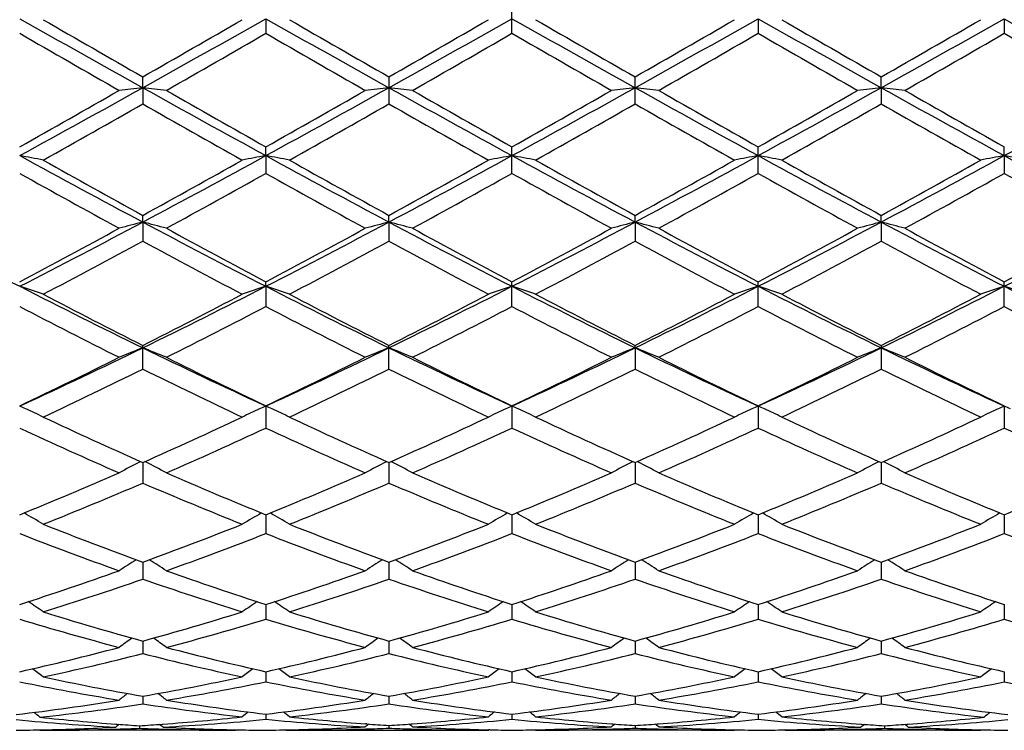
# Model space of a CAD drawing. Units: inches. Extents: x 0 to 11, y 0 to 8.5.
# Drawn here: x 2 to 2.2, y 5.7 to 5.8 of the extents above; entities that cross this region are included whole.
import ezdxf

# ---------------------------------------------------------------- set-up
doc = ezdxf.new("R2010")
doc.units = ezdxf.units.IN
doc.header["$LTSCALE"] = 0.605
doc.header["$MEASUREMENT"] = 0
doc.layers.get('0').update_dxf_attribs({"linetype": 'CONTINUOUS'})

msp = doc.modelspace()

# ---------------------------------------------------------------- linework, layer by layer
at = {"color": 7, "linetype": 'CONTINUOUS'}
for p, q in [((2.1258037955, 5.8219121324), (2.1258037955, 5.8276572727)), ((2.0739066382, 5.8249788401), (2.0739065372, 5.8219118338)), ((2.1777009527, 5.8249788401), (2.1777010538, 5.8219118338)), ((2.2295984282, 5.8249788457), (2.2295984855, 5.8219117368)), ((2.0479575815, 5.8104512027), (2.047957646, 5.812727481)), ((2.0998552861, 5.8127280818), (2.0998552861, 5.8070338003)), ((2.1517523049, 5.8070338003), (2.1517523049, 5.8127280818)), ((2.2036500095, 5.8104512027), (2.2036499449, 5.812727481)), ((2.0479575815, 5.8104512027), (2.047957646, 5.807034398)), ((2.2036500095, 5.8104512027), (2.2036499449, 5.807034398)), ((2.0739066382, 5.7961227063), (2.0739065372, 5.7979759409)), ((2.1258037955, 5.7923872911), (2.1258037955, 5.7979756489)), ((2.1777010538, 5.7923870017), (2.1777010538, 5.7979759409)), ((2.2295984282, 5.7961227335), (2.2295984855, 5.7979760357)), ((2.0739066382, 5.7961227063), (2.0739065372, 5.7923870017)), ((2.2295984282, 5.7961227335), (2.2295984855, 5.7923869077)), ((2.0479575815, 5.7821228916), (2.047957646, 5.7835363383)), ((2.0998552413, 5.782123164), (2.0998552861, 5.7835369139)), ((2.1517523497, 5.782123164), (2.1517523049, 5.7835369139)), ((2.2036500095, 5.7821228916), (2.2036499449, 5.7835363383)), ((2.0479575815, 5.7821228916), (2.047957646, 5.7781020561)), ((2.0998552413, 5.782123164), (2.0998552861, 5.7781014878)), ((2.1517523497, 5.782123164), (2.1517523049, 5.7781014878)), ((2.2036500095, 5.7821228916), (2.2036499449, 5.7781020561)), ((2.0739066382, 5.7685783384), (2.0739065372, 5.7695392063)), ((2.1258037955, 5.764308999), (2.1258037955, 5.7695389319)), ((2.1777010538, 5.7643087292), (2.1777010538, 5.7695392063)), ((2.2295984855, 5.7643086416), (2.2295984855, 5.7695392953)), ((2.0739066382, 5.7685783384), (2.0739065372, 5.7643087292)), ((2.047957646, 5.7511317116), (2.047957646, 5.75611111)), ((2.0998552861, 5.751131193), (2.0998552861, 5.7561116397)), ((2.1517523497, 5.7556119115), (2.1517523049, 5.7561116397)), ((2.1517523497, 5.7556119115), (2.1517523049, 5.751131193)), ((2.2036499449, 5.75611111), (2.2036499449, 5.7511317116)), ((2.0739066382, 5.743339608), (2.0739065372, 5.7386901528)), ((2.1258037955, 5.7433393548), (2.1258037955, 5.7386903933)), ((2.1777009527, 5.743339608), (2.1777010538, 5.7386901528)), ((2.2295984282, 5.7433396746), (2.2295984855, 5.7386900748)), ((2.0474001738, 5.7315862314), (2.0475073033, 5.7316415789)), ((2.0485149451, 5.7315862317), (2.0484078397, 5.7316414564)), ((2.0992977833, 5.731586745), (2.0994048713, 5.731642072)), ((2.100412687, 5.7315867355), (2.10030557, 5.7316419658)), ((2.151194904, 5.7315867355), (2.1513019359, 5.7316420365)), ((2.1523098078, 5.731586745), (2.1522026346, 5.7316420012)), ((2.1523098077, 5.731586745), (2.1522027197, 5.731642072)), ((2.2030926459, 5.7315862317), (2.2031996663, 5.7316415271)), ((2.2042074172, 5.7315862315), (2.2041002026, 5.7316415081)), ((2.0479575874, 5.7314414043), (2.047957646, 5.7270965238)), ((2.0998552454, 5.7314418609), (2.0998552861, 5.7270960737)), ((2.1517523456, 5.7314418607), (2.1517523049, 5.7270960737)), ((2.2036500036, 5.7314414043), (2.2036499449, 5.7270965238)), ((2.0739066194, 5.7204228078), (2.0739065372, 5.7164556567)), ((2.1258037955, 5.720422564), (2.1258037955, 5.7164558591)), ((2.1777009715, 5.7204228079), (2.1777010538, 5.7164556567)), ((2.2295984389, 5.7204228616), (2.2295984855, 5.716455591)), ((2.0479575993, 5.7104172828), (2.047957646, 5.7068637442)), ((2.0998552538, 5.7104176603), (2.0998552861, 5.7068633789)), ((2.1517523372, 5.7104176601), (2.1517523049, 5.7068633789)), ((2.2036499917, 5.7104172828), (2.2036499449, 5.7068637442)), ((2.073906601, 5.7015153259), (2.0739065372, 5.6984075187)), ((2.1258037955, 5.7015151391), (2.1258037955, 5.6984076757)), ((2.17770099, 5.7015153259), (2.1777010538, 5.6984075187)), ((2.2295984493, 5.701515371), (2.2295984855, 5.6984074677)), ((2.047957611, 5.6937974015), (2.047957646, 5.6911634236)), ((2.099855262, 5.6937976856), (2.0998552861, 5.6911631562)), ((2.151752329, 5.6937976855), (2.1517523049, 5.6911631562)), ((2.2036499799, 5.6937974015), (2.2036499449, 5.6911634236)), ((2.0739065823, 5.6873333024), (2.0739065372, 5.685196962)), ((2.1258037955, 5.687333176), (2.1258037955, 5.6851970681)), ((2.1777010087, 5.6873333024), (2.1777010538, 5.685196962)), ((2.2295984599, 5.6873333357), (2.2295984855, 5.6851969276)), ((2.0479576235, 5.6821814475), (2.047957646, 5.6805620701)), ((2.0998552706, 5.6821816273), (2.0998552861, 5.6805619102)), ((2.1517523204, 5.6821816272), (2.1517523049, 5.6805619102)), ((2.2036499675, 5.6821814475), (2.2036499449, 5.6805620701)), ((2.0739065617, 5.6783884339), (2.0739065372, 5.6773006576)), ((2.1258037955, 5.6783883689), (2.1258037955, 5.6773007088)), ((2.1777010293, 5.6783884339), (2.1777010538, 5.6773006576)), ((2.0423091497, 5.6762829748), (2.042584513, 5.6762626247)), ((2.0472434532, 5.6759424457), (2.0472434611, 5.6754110846)), ((2.0520617743, 5.6762743444), (2.05217707, 5.6762831608)), ((2.0951964731, 5.6763157892), (2.0949222112, 5.6763364683)), ((2.0998552804, 5.6759886244), (2.0998552861, 5.6754421611)), ((2.1045145376, 5.676315797), (2.1047880167, 5.6763370053)), ((2.146819577, 5.6763364162), (2.1470930539, 5.6763157978)), ((2.1517523106, 5.6759886244), (2.1517523049, 5.6754421611)), ((2.1564111162, 5.6763157889), (2.1566853808, 5.6763370592)), ((2.1994305248, 5.6762828844), (2.1995458188, 5.6762743456)), ((2.2043641378, 5.6759424456), (2.2043641298, 5.6754110846)), ((2.209023075, 5.6762626247), (2.2092984409, 5.6762835683)), ((2.026277413, 5.6749777982), (2.0261695389, 5.6750661916)), ((2.0262774131, 5.6749777982), (2.0269916135, 5.6749772585)), ((2.0682105098, 5.6749777982), (2.0269916135, 5.6749772585)), ((2.0422740002, 5.6752243441), (2.0425845146, 5.6752344845)), ((2.0519030536, 5.6752344794), (2.0522124501, 5.6752250367)), ((2.0682105097, 5.6749777982), (2.0683182529, 5.6750662683)), ((2.0781749359, 5.6749777982), (2.0780674598, 5.6750658611)), ((2.078174936, 5.6749777982), (2.1208220564, 5.6749772585)), ((2.0948859082, 5.6752479431), (2.095037768, 5.6752531056)), ((2.1045145391, 5.6752585489), (2.1048241388, 5.6752486332)), ((2.1208220564, 5.6749772585), (2.1209474814, 5.6750802327)), ((2.1211446338, 5.6750756071), (2.1208244694, 5.6750822472)), ((2.1304629517, 5.6750756071), (2.1307831184, 5.6750829276)), ((2.1307855346, 5.6749772585), (2.1306600112, 5.6750801128)), ((2.173432655, 5.6749777982), (2.1307855346, 5.6749772585)), ((2.1467834548, 5.6752479725), (2.1470930554, 5.6752585489)), ((2.1565698244, 5.6752531053), (2.1567216834, 5.675248305)), ((2.173432655, 5.6749777982), (2.1735400432, 5.6750659682)), ((2.1833970812, 5.6749777982), (2.18328925, 5.675066161)), ((2.1833970811, 5.6749777982), (2.1841112356, 5.6749772585)), ((2.2253301779, 5.6749777982), (2.1841112351, 5.6749772585)), ((2.1993951443, 5.6752243762), (2.1997045423, 5.6752344793)), ((2.2090230766, 5.6752344841), (2.2093335904, 5.6752250063)), ((2.2253301779, 5.6749777982), (2.2254379639, 5.6750662991))]:
    msp.add_line(p, q, dxfattribs=at)
for centre, radius, start, end in [((6.075808824, 13.0351990508), 8.2716725696, 240.6540141589, 240.8600046777), ((-1.3604743026, 11.9289819103), 7.0038436539, 299.1207390576, 299.3640223616), ((6.1388716227, 13.0552553376), 8.2946270896, 240.6546820229, 240.8601031733), ((-1.3094626995, 11.930504894), 7.0056052234, 299.1210085513, 299.3642265338), ((6.170813079, 13.0196081252), 8.2537743464, 240.6541636911, 240.8606012237), ((-1.2694347526, 11.9517078151), 7.0299041603, 299.121418538, 299.3637962658), ((6.2219533639, 13.0183255527), 8.2522854102, 240.6543801402, 240.8608584406), ((-1.2057428791, 11.930545226), 7.0056770352, 299.1213830285, 299.3645981349), ((6.2651626731, 13.0027108504), 8.2344165249, 240.6538296953, 240.860754418), ((6.575341373, 13.7103899475), 9.1033112572, 240.0240229156, 240.1762428985), ((-1.758602721, 12.4571446708), 7.6575571574, 299.8082248901, 299.9891905408), ((6.6620168581, 13.7712935405), 9.1734444114, 240.0259206139, 240.1769753395), ((-1.7768512184, 12.5793972711), 7.7985040385, 299.808916254, 299.9866074516), ((6.6128389749, 13.5957573687), 8.9708884264, 240.0250034848, 240.1794726223), ((-1.778982081, 12.6731436249), 7.9067043855, 299.8109249377, 299.9861802902), ((6.5698117709, 13.4303721611), 8.7801981505, 240.022378427, 240.1802056941), ((-1.6861034236, 12.6015107814), 7.82417791, 299.8113143995, 299.9884200386), ((5.6338728092, 12.0900681345), 7.2343171095, 240.0484108086, 240.2398732732), ((-1.2212767642, 11.5385415997), 6.5983398573, 299.7501122127, 299.960035394), ((5.7010529969, 12.1164379332), 7.264795266, 240.0478101856, 240.2384651161), ((-1.1181448302, 11.448764536), 6.494972722, 299.7507155752, 299.9639702549), ((5.818058772, 12.2297380675), 7.395470237, 240.0490129502, 240.236300991), ((-1.0252930571, 11.3775275851), 6.4128026362, 299.7488698099, 299.9648548168), ((5.9144390451, 12.3078238941), 7.4853367373, 240.0524020648, 240.2374497611), ((-0.9701674116, 11.3721286318), 6.4065130435, 299.7477572728, 299.9639591835), ((5.9073508162, 12.2051038317), 7.3668856056, 240.051091029, 240.239113579), ((0.2704490309, 8.9988045911), 3.6503608009, 298.6744339675, 299.1396877657), ((2.1550734745, 4.8588203123), 0.9576404159, 96.4222005149, 96.7222682802), ((3.9702691486, 9.2611162804), 3.9499837012, 240.8785040121, 241.3084744694), ((1.9408084419, 4.8586008145), 0.9578622551, 83.2773146092, 83.5772918681), ((0.3243640239, 8.9951412071), 3.6461786472, 298.6742407827, 299.1400318746), ((2.2069505257, 4.8590189453), 0.9574408427, 96.4223037606, 96.7224890132), ((1.9927531911, 4.859011508), 0.9574489901, 83.2771766054, 83.577343686), ((4.0288283581, 9.2730598167), 3.9636592782, 240.878402247, 241.306884391), ((0.3791911575, 8.98980607), 3.6400920035, 298.6740716488, 299.1406417132), ((2.2588573659, 4.858985766), 0.9574749024, 96.4226603757, 96.7228193328), ((2.0446599978, 4.8590443977), 0.9574152219, 83.2775069702, 83.577700256), ((4.0826811388, 9.2766330105), 3.9677325372, 240.8788425913, 241.3068847514), ((0.4352456287, 8.9823887579), 3.6315894465, 298.6726769169, 299.1403446015), ((2.3108023137, 4.8585733493), 0.957889902, 96.4227124609, 96.7226810618), ((4.1363757908, 9.2798982398), 3.9714596421, 240.879120581, 241.3067576859), ((2.0965372083, 4.858847148), 0.9576134028, 83.2777274875, 83.5778037174), ((0.4822048389, 8.9913084029), 3.6417847023, 298.6735112677, 299.1398653069), ((0.1328402757, 9.1505249965), 3.848187028, 299.4013564956, 299.7603078248), ((4.0678492456, 9.3352170658), 4.0605273426, 240.2498541292, 240.5900453683), ((0.189033334, 9.1428215603), 3.8393670324, 299.4019444529, 299.7617122307), ((4.1393355902, 9.3694006276), 4.0999252026, 240.2492468434, 240.5861539987), ((0.258417896, 9.1119521868), 3.8038888773, 299.4007360158, 299.763862941), ((4.2077785825, 9.3986162505), 4.1335003825, 240.2510879979, 240.585255193), ((0.321577162, 9.0924153076), 3.7813392656, 299.3973956082, 299.7627043105), ((4.2610828908, 9.4012410112), 4.1364776529, 240.2522009835, 240.5861352292), ((0.3321449758, 8.8159924266), 3.4637900538, 299.2948516403, 299.6932944651), ((3.8981582563, 9.0537310708), 3.7368812643, 240.3224077352, 240.6917453636), ((0.388867285, 8.8076237398), 3.4541308492, 299.2929791464, 299.6925322992), ((3.9340697411, 9.025592413), 3.7045191604, 240.3217502353, 240.6943065203), ((0.4262341156, 8.8334096012), 3.4837283921, 299.2938874284, 299.6900555696), ((3.9741492195, 9.0045965135), 3.6804263094, 240.3197518684, 240.6947379228), ((0.4637169606, 8.8587775487), 3.5129052147, 299.2964802679, 299.6893662382), ((4.0348587952, 9.0200037383), 3.698174933, 240.3193320605, 240.6925220735), ((1.9123953403, 5.2061314305), 0.6000874334, 78.9908380775, 79.4750843847), ((3.2662668386, 8.071281372), 2.5931687169, 241.3262662208, 241.9777191437), ((0.9010432365, 7.9390099791), 2.4428619329, 298.00159744, 298.6931469307), ((2.1835879353, 5.2058168796), 0.6004089906, 100.525763735, 101.0097058982), ((1.9642745647, 5.2060069374), 0.600213139, 78.9913883668, 79.4755417572), ((3.319217432, 8.0732983586), 2.5954436855, 241.3272339267, 241.9781162687), ((0.9511135287, 7.9424127608), 2.4467240678, 298.0019716668, 298.6924150043), ((2.2355259614, 5.2055665495), 0.6006624726, 100.5252362712, 101.0089499695), ((2.016083587, 5.205576843), 0.6006519948, 78.9910458115, 79.4747679478), ((3.3669615396, 8.0656130502), 2.5867082238, 241.326267467, 241.9793458619), ((1.0001543933, 7.9476951651), 2.4527290811, 298.002947375, 298.6917024297), ((2.2873348936, 5.2059971176), 0.6002231347, 100.5244622742, 101.0086076018), ((2.0680215901, 5.2058270513), 0.6003986367, 78.990289929, 79.4742404378), ((3.417401897, 8.0628952746), 2.5836246452, 241.3256920034, 241.9795636258), ((1.053888738, 7.9442290916), 2.4488066893, 298.0030784077, 298.6929362279), ((2.3392141198, 5.2061216018), 0.6000974381, 100.524919652, 101.0091578858), ((2.119957961, 5.2060296947), 0.6001923246, 78.9902256885, 79.474357615), ((3.4695828479, 8.063381064), 2.5841868544, 241.325345528, 241.9790702039), ((3.325492911, 8.1095583068), 2.6537661071, 240.7050817819, 241.2228197786), ((0.8397570414, 7.9847643433), 2.5110064577, 298.7613141898, 299.3085072363), ((3.3802579246, 8.1148464995), 2.6597810625, 240.7069517373, 241.2235141637), ((0.8844669562, 7.9977963283), 2.5258886647, 298.7620121755, 299.3059700343), ((3.4238281884, 8.0999204433), 2.6426898624, 240.7060508393, 241.2259667688), ((0.9309748668, 8.0074335027), 2.5369299541, 298.7639790301, 299.3055562287), ((3.4676260281, 8.0852415184), 2.6259250322, 240.7034660542, 241.2267120771), ((0.9869867172, 7.9999049964), 2.5283511303, 298.7643394532, 299.3077592366), ((3.2223508218, 7.9415752958), 2.4616723916, 240.8162351124, 241.3736705971), ((0.9136667577, 7.86901106), 2.3787651893, 298.6158387876, 299.1927214237), ((3.2759291655, 7.9445325438), 2.4650737988, 240.8156402598, 241.3722937383), ((0.9720485267, 7.8570775588), 2.3651843739, 298.6164241945, 299.1965929404), ((3.3349488093, 7.9573889645), 2.479770939, 240.8168114276, 241.370171211), ((1.0291867332, 7.847626533), 2.3543777683, 298.6146199986, 299.1974459353), ((3.3916609042, 7.9663075962), 2.4899054741, 240.820153367, 241.3712858659), ((1.0814851652, 7.8469833925), 2.3536208088, 298.6135339988, 299.1965608167), ((3.4372126332, 7.9548299694), 2.4767906502, 240.8188692902, 241.3729186661), ((2.8908795841, 7.4648099981), 1.9058167515, 241.9968531099, 242.8768539369), ((1.1875761382, 7.3988043587), 1.831369759, 297.1056884867, 298.0214541856), ((2.1612098714, 5.3420313388), 0.4544300342, 104.4312612491, 105.0808794331), ((1.9346674359, 5.3419194816), 0.4545477965, 74.918224702, 75.5676314841), ((2.9422589621, 7.4638227349), 1.9047018985, 241.99666105, 242.8771862031), ((1.239911236, 7.3979394192), 1.8304004651, 297.1058298591, 298.0220902661), ((2.2130861693, 5.3421217744), 0.4543373922, 104.4314860295, 105.0813564522), ((1.986614732, 5.3421090607), 0.4543520927, 74.9179260662, 75.5677434261), ((2.9967157978, 7.4686366629), 1.9101535645, 241.996678267, 242.8746832494), ((1.2936387119, 7.3944080923), 1.8264231999, 297.1051907425, 298.0234477411), ((2.264994166, 5.3421040987), 0.4543572237, 104.4322602431, 105.0820702645), ((2.038522714, 5.3421266808), 0.4543323186, 74.9186399191, 75.5685175991), ((3.0499135073, 7.4711542201), 1.9129870291, 241.9976883072, 242.8743915675), ((1.347275315, 7.3911616647), 1.8227406262, 297.1030165535, 298.0231361934), ((2.3169415496, 5.3419141874), 0.4545532711, 104.4323724267, 105.0817713872), ((3.1018837693, 7.4713214222), 1.9131689845, 241.9981233895, 242.8747339383), ((2.0903990821, 5.3420365116), 0.4544246851, 74.9191167435, 75.5687425744), ((1.3974562226, 7.3944452031), 1.8264456075, 297.1040247336, 298.0222682195), ((1.1464595009, 7.423315437), 1.8712462791, 297.8978409031, 298.626694828), ((2.9745379803, 7.4700257606), 1.9242638899, 241.3840956155, 242.0928909003), ((1.1993253103, 7.421446876), 1.8691418544, 297.8984054019, 298.6280628104), ((3.0305491, 7.4775215573), 1.9328136783, 241.3834992312, 242.0891263419), ((1.2551494376, 7.414111562), 1.8608219007, 297.8972236678, 298.6301505661), ((3.0859154342, 7.4840065533), 1.9401679424, 241.3852930278, 242.0882386357), ((1.3095680913, 7.4095722882), 1.855630176, 297.8940006252, 298.629012292), ((3.1381174042, 7.4846428358), 1.9408726852, 241.3863789651, 242.0890858235), ((1.3580259386, 7.4159820544), 1.8629043087, 297.8952699057, 298.6274096903), ((1.2038202275, 7.3346123063), 1.7706756169, 297.7031763114, 298.4721690005), ((2.9261318867, 7.3984658408), 1.8430324988, 241.5440272595, 242.2828560354), ((1.2568885783, 7.332502598), 1.7682634649, 297.701368725, 298.4714037301), ((2.9743601666, 7.3916532214), 1.835295067, 241.5434095012, 242.2853380883), ((1.3052235514, 7.3392269488), 1.7758726406, 297.7022487861, 298.4690033831), ((3.0235080298, 7.3864505237), 1.8294110159, 241.5414661551, 242.2857625894), ((1.3536337711, 7.3457006911), 1.7832254418, 297.7047539182, 298.4683624068), ((3.0774377772, 7.3901713713), 1.8336500901, 241.5410363607, 242.2836185583), ((1.9041295656, 5.4076167165), 0.37972217, 71.1217809008, 71.9144658921), ((2.7076148665, 7.1081172354), 1.504798827, 242.8956260705, 244.000131431), ((2.7324427624, 7.1104129656), 1.5174496336, 242.2967266237, 243.1872597956), ((1.4138712997, 7.0569835829), 1.4476307272, 295.9774004146, 297.1255467537), ((1.386574253, 7.0656356108), 1.467065919, 296.7963386551, 297.7174903031), ((2.1918587072, 5.4074244273), 0.3799274115, 108.0869234288, 108.8791103026), ((1.9560082189, 5.4075429777), 0.3797980633, 71.1226797677, 71.9152177845), ((2.759827067, 7.1088047545), 1.505554277, 242.8968858464, 244.0008353618), ((2.7852159014, 7.1121832535), 1.5194240339, 242.2985289217, 243.1878980302), ((1.4645714306, 7.0594143176), 1.4503400409, 295.9778752173, 297.1238483763), ((1.4362173934, 7.0700606621), 1.4720316865, 296.7970289266, 297.7150552058), ((2.2437987205, 5.4072744882), 0.3800830742, 108.086055851, 108.8778754333), ((2.0078099887, 5.4072778338), 0.3800795467, 71.1221208922, 71.9139478235), ((2.8096572622, 7.104684546), 1.5009449847, 242.8954707008, 244.0028057055), ((2.8346037128, 7.1073563396), 1.5139842418, 242.2976642347, 243.1902514603), ((1.4864433802, 7.0732617853), 1.4756423929, 296.7989086613, 297.7146654991), ((1.5150155448, 7.062306491), 1.4535764455, 295.9794261602, 297.1228526317), ((2.2956004388, 5.4075397861), 0.3798014285, 108.0847857266, 108.8773167212), ((2.0597499889, 5.4074277335), 0.3799239256, 71.1208860631, 71.9130802055), ((2.8606430789, 7.1028243125), 1.4988736661, 242.8940800711, 244.0029727606), ((2.8840330278, 7.1025148416), 1.5085503464, 242.295175363, 243.190995251), ((1.5396314128, 7.0706882686), 1.4727639719, 296.7992300494, 297.7167837779), ((1.5676586043, 7.0607587604), 1.4518589636, 295.9797308437, 297.1245116548), ((2.3474790931, 5.4076135219), 0.3797255382, 108.0855376236, 108.8782155835), ((2.1116892352, 5.4075515811), 0.379793275, 71.1207808995, 71.9132720893), ((2.9130108476, 7.1037359651), 1.4998994285, 242.8939548482, 244.0020817345), ((2.6911033625, 7.0494278562), 1.4488680134, 242.496368199, 243.4272259513), ((1.4193872415, 7.0209090387), 1.4168415036, 296.5615049958, 297.5134361142), ((2.7435275648, 7.0504081077), 1.4499806661, 242.4957916277, 243.4259126211), ((1.4734064789, 7.0166367806), 1.4120719285, 296.5620574578, 297.5171582771), ((2.7976785479, 7.0547981554), 1.4549150991, 242.49690445, 243.423879596), ((1.527009444, 7.0133197034), 1.4083422825, 296.5603372713, 297.517958417), ((2.8511118647, 7.0579258434), 1.4583989024, 242.500126663, 243.4249316951), ((1.5790305463, 7.0131277521), 1.408114986, 296.5593037508, 297.5171025854), ((2.9010073293, 7.0540124844), 1.454003383, 242.498898335, 243.4264969114), ((1.5225627002, 6.8329654596), 1.1986372867, 294.6486135272, 295.9971749067), ((2.1713049817, 5.4416299052), 0.3373411037, 111.4473394778, 112.3594178231), ((1.9245671426, 5.4415455197), 0.337435383, 67.6393300247, 68.5510978253), ((2.5866829585, 6.8611552132), 1.2298178497, 244.0202803953, 245.3345689734), ((1.5745874473, 6.83266168), 1.1983081654, 294.649073578, 295.998088582), ((2.2231799795, 5.4416931253), 0.3372743622, 111.4476573997, 112.3600860903), ((2.6400329889, 6.8641434758), 1.2331399872, 244.0204303691, 245.3312508189), ((1.976518552, 5.4416802266), 0.3372907376, 67.6389112596, 68.5512542453), ((1.6276553048, 6.8301615797), 1.1955478668, 294.6481398969, 296.0001789153), ((2.2750898912, 5.441678107), 0.3372930221, 111.4487488445, 112.3610856507), ((2.0284284542, 5.4416952212), 0.3372721033, 67.6399108541, 68.5523456559), ((2.6927632326, 6.8659309958), 1.2351118348, 244.0220111746, 245.3308266656), ((1.6806208533, 6.8279834361), 1.1931224065, 294.6452190958, 295.9999315356), ((2.3270413577, 5.4415432582), 0.3374378203, 111.4489054677, 112.3606666823), ((2.0803034978, 5.4416321149), 0.3373387221, 67.6405789573, 68.5526637419), ((2.7445329269, 6.8656967962), 1.2348456199, 244.0225973285, 245.3316142379), ((1.5028540074, 6.8334676466), 1.2074051613, 295.4660295069, 296.5731799434), ((2.603697823, 6.855292287), 1.2316827237, 243.4384347113, 244.5237980452), ((1.5551163498, 6.8326756196), 1.206533257, 295.4665548167, 296.5744779165), ((2.6570899258, 6.8582520349), 1.2349978896, 243.4378623568, 244.5202586352), ((1.6084761076, 6.8296595168), 1.2031815807, 295.4654296644, 296.5764491637), ((2.7102580189, 6.8608760607), 1.2379131761, 243.4395648441, 244.5194023028), ((1.6613001629, 6.8278608712), 1.2011589701, 295.4624106797, 296.5753560362), ((2.762272419, 6.8611613248), 1.2382209411, 243.4405976204, 244.5201934224), ((1.5325383347, 6.7926716804), 1.1620940466, 295.1813494874, 296.329092476), ((2.5775511535, 6.8221003515), 1.1947565069, 243.6876253095, 244.8040325013), ((1.5848753898, 6.7918175777), 1.16113412, 295.1796564717, 296.3283402759), ((2.6280778745, 6.8193012056), 1.1916401633, 243.6870649624, 244.8063704566), ((1.6354112731, 6.7946718001), 1.1642959503, 295.1804852086, 296.3260791424), ((2.6789366855, 6.817115608), 1.1892208138, 243.6852253771, 244.8067790066), ((1.6859895636, 6.7973650308), 1.167294491, 295.1828344771, 296.3255073571), ((2.7315915823, 6.8186271099), 1.190910911, 243.684794238, 244.8047640151), ((1.8914063234, 5.456702776), 0.3149885923, 65.2436350864, 65.5041580573), ((1.8928579627, 5.459833637), 0.3115375786, 64.4972968267, 65.2449496059), ((2.203141645, 5.4596731619), 0.3117182976, 114.7579080259, 115.503828302), ((2.2045743769, 5.4565833465), 0.3151241206, 114.4975813664, 114.7591942738), ((1.9432745879, 5.4566260726), 0.3150704428, 65.2453974867, 65.5051025726), ((1.9447370411, 5.459780478), 0.3115935203, 64.4984362835, 65.2467241975), ((2.2550777108, 5.459572396), 0.3118258947, 114.7557079677, 115.5022691583), ((2.2565500382, 5.4563969126), 0.3153260933, 114.4965340796, 114.7570322753), ((1.9950579356, 5.4563977447), 0.3153251774, 65.2429675807, 65.5034665258), ((1.996532332, 5.4595776243), 0.3118201201, 64.4977238487, 65.2442988725), ((2.3068728791, 5.4597755109), 0.3115990063, 114.7532823203, 115.5015570523), ((2.3083333629, 5.4566252905), 0.3150713037, 114.4948980014, 114.7546023851), ((2.0470335976, 5.4565841803), 0.3151232029, 65.2408055753, 65.5024192371), ((2.0484683787, 5.4596783491), 0.3117125684, 64.4961647641, 65.2420987579), ((2.3587519671, 5.4598286496), 0.311543087, 114.7550569348, 115.5026964867), ((2.3602016316, 5.4567019847), 0.3149894633, 114.4958425208, 114.7563647789), ((2.0989735998, 5.4566744417), 0.3150234937, 65.2410616468, 65.5026554222), ((2.459852231, 6.661077169), 1.0167988345, 244.8044383375, 246.1032609076), ((1.637136951, 6.6587700262), 1.0142544463, 293.8940708471, 295.19620227), ((2.5215077397, 6.6824925536), 1.0403308434, 244.8202534855, 246.0896886269), ((1.6881062298, 6.6608369529), 1.0165198342, 293.8947349733, 295.1939409964), ((2.5723896454, 6.6803005807), 1.0379155526, 244.8194504713, 246.0918734009), ((1.7393238035, 6.6622944965), 1.0181276683, 293.8964694813, 295.1935894382), ((2.6232778368, 6.6780553717), 1.0354543147, 244.8171279896, 246.0925984928), ((1.7917554677, 6.6610769284), 1.0167985708, 293.8967390327, 295.1955619396), ((2.4449721786, 6.6502443478), 1.0049024599, 245.1086021016, 246.4195835248), ((1.6579610219, 6.634683181), 0.9878330721, 293.5683911268, 294.9020727774), ((2.4970823161, 6.6506802267), 1.0053873058, 245.108059657, 246.4183751998), ((1.7107475251, 6.6326264198), 0.9855928811, 293.5688911397, 294.905535672), ((2.5499064669, 6.6527206547), 1.0076281033, 245.109080017, 246.4164929661), ((1.7633505869, 6.6310766866), 0.9838902556, 293.5673095625, 294.9062555251), ((2.602445978, 6.6542305867), 1.0092683175, 245.1120902303, 246.4174453739), ((1.8152946971, 6.6310088059), 0.9838091008, 293.5663620226, 294.9054528077), ((2.6535205995, 6.6524094866), 1.0072701337, 245.1109543624, 246.4188963103), ((2.1838181168, 5.467650413), 0.2971059936, 117.3326468474, 118.2974699417), ((1.9120469644, 5.4675742768), 0.2971966051, 61.7010469038, 62.6655230909), ((2.2356920203, 5.4677015142), 0.297050169, 117.3330650693, 118.298262447), ((1.9640036441, 5.4676874783), 0.2970694278, 61.7005490843, 62.6656403239), ((2.2876049986, 5.4676854845), 0.2970716819, 117.3343633071, 118.299447224), ((2.0159166106, 5.4677034857), 0.2970479401, 61.7017339018, 62.6669385219), ((2.3395617488, 5.4675721494), 0.2971990103, 117.3344807794, 118.2989491612), ((2.0677905706, 5.4676524917), 0.2971036436, 61.702526211, 62.6673569367), ((1.6927795093, 6.5315580154), 0.8754041403, 292.0916165079, 293.5806104229), ((2.4019513937, 6.5287712937), 0.8723765069, 246.4174357171, 247.9116497569), ((1.7448378919, 6.5311424909), 0.8749586536, 292.0920823526, 293.5817949924), ((2.4610354602, 6.5457622055), 0.890823106, 246.4310867845, 247.8942799661), ((1.7973676771, 6.52962567), 0.8733155007, 292.0910525994, 293.5835804896), ((2.5134814597, 6.5470803658), 0.8922506756, 246.4326412302, 247.8934813131), ((1.8496564088, 6.5287708007), 0.8723759705, 292.0883495429, 293.5825645045), ((2.5654329873, 6.5472427928), 0.8924214565, 246.4335871658, 247.8941863529), ((1.9009993456, 6.5300931028), 0.8738096693, 292.0894373876, 293.5811976738), ((1.7123443314, 6.5084234525), 0.8503576109, 291.7167027097, 293.2455906552), ((2.390457429, 6.5251007235), 0.868398989, 246.7712098324, 248.2683924771), ((1.7644280985, 6.5080166667), 0.8499108015, 291.7151884259, 293.2448728436), ((2.4417642778, 6.523705336), 0.8668841188, 246.7707294178, 248.2705022639), ((1.815731334, 6.5094759208), 0.8514859471, 291.7159359842, 293.2428321235), ((2.4932076742, 6.5225843638), 0.8656751059, 246.7690565645, 248.2708831884), ((1.8670605743, 6.5108177727), 0.8529427885, 291.7180413287, 293.2423560451), ((2.5454293127, 6.5233234911), 0.8664816904, 246.768635555, 248.2690712744), ((1.8794756333, 5.470450293), 0.2885308205, 59.2518100141, 60.1872760209), ((2.2165327505, 5.4703080244), 0.2887001822, 119.814656338, 120.7494650045), ((1.9313541737, 5.4704056117), 0.2885789506, 59.253098239, 60.1884230635), ((2.2684727263, 5.4702190541), 0.2887984147, 119.813239808, 120.7477001222), ((1.9831361983, 5.4702213387), 0.2887957695, 59.2522955414, 60.1867644496), ((2.3202546895, 5.4704034322), 0.2885814742, 119.8115809912, 120.7468976172), ((2.0350761589, 5.4703102829), 0.2886975672, 59.2505307055, 60.1853478688), ((2.3721332312, 5.4704481112), 0.2885333467, 119.8127280169, 120.7481858364), ((2.3108624334, 6.4306388474), 0.7667059788, 248.2691301756, 249.9462394449), ((1.7855211041, 6.4294469072), 0.7654257429, 290.0514297258, 291.7314129574), ((2.3629990211, 6.4313017557), 0.7674102718, 248.2708779816, 249.9464425686), ((1.8370071535, 6.4305510296), 0.7666036991, 290.0520433492, 291.729417719), ((2.4190776916, 6.4422814906), 0.7791582316, 248.2840968669, 249.9344419283), ((1.8886084141, 6.4313021471), 0.7674106931, 290.0535583501, 291.7291220089), ((2.4705264928, 6.4410793525), 0.7778754276, 248.2820316404, 249.9351253192), ((1.9407452059, 6.4306387172), 0.7667058399, 290.0537604997, 291.7308700728), ((2.2985017427, 6.4243001306), 0.7599289906, 248.6637823219, 250.3514002763), ((1.8010316931, 6.414640936), 0.749615478, 289.6363692938, 291.347269329), ((2.3504897949, 6.4245144065), 0.7601614905, 248.663294572, 250.350349874), ((1.8533270787, 6.4135125958), 0.7484194381, 289.6367922976, 291.3503315192), ((2.4027948575, 6.425590894), 0.7613123841, 248.6641789811, 250.3486970188), ((1.9055333542, 6.4127001726), 0.7475504549, 289.6354188934, 291.3509366151), ((2.4549826828, 6.4264325416), 0.7622022559, 248.666858125, 250.3495028217), ((1.9574479417, 6.4126819743), 0.7475273207, 289.6345998791, 291.3502179204), ((2.5065178849, 6.425468605), 0.7611726531, 248.665861753, 250.3507795589), ((2.1971422592, 5.4699736951), 0.2841117074, 121.9984695123, 122.8627352116), ((1.898714826, 5.4698991206), 0.2842056708, 57.1356478492, 57.9995509497), ((2.2490153407, 5.4700182325), 0.2840614543, 121.9990221998, 122.8635998992), ((1.9506771436, 5.4700026277), 0.2840841859, 57.1351033922, 57.9995563996), ((2.3009319795, 5.470000216), 0.284087043, 122.0004479112, 122.8648922154), ((2.0025937653, 5.4700206174), 0.2840586289, 57.1363957561, 58.0009820425), ((2.3528943999, 5.4698965471), 0.2842087197, 122.0004536357, 122.8643474686), ((2.054466929, 5.4699762094), 0.2841087287, 57.1372602105, 58.0015349694), ((1.8134261786, 6.3515552848), 0.6826849481, 287.7902462618, 289.6482315538), ((1.8280974544, 6.3373607378), 0.6677312055, 287.3294513872, 289.2241406409), ((2.2711834818, 6.3475800226), 0.6784888526, 250.7916406252, 252.6563650651), ((2.2819749376, 6.350058804), 0.6811028741, 250.3501364596, 252.2125057498), ((1.865396436, 6.3513133999), 0.6824324304, 287.7906277722, 289.6492478259), ((1.8800725579, 6.3371614052), 0.6675178271, 287.3281949083, 289.2234856239), ((2.3228247329, 6.3468303349), 0.6776968932, 250.791267342, 252.658141847), ((2.3340368455, 6.3504842755), 0.6815584636, 250.3492398005, 252.21025684), ((1.9175709117, 6.3504837873), 0.6815579479, 287.7897423804, 289.6507608464), ((1.9317095498, 6.3379680232), 0.6683650845, 287.328824109, 289.2217665208), ((2.374520691, 6.3462020032), 0.6770373921, 250.7898404725, 252.6584798579), ((2.389539776, 6.3611361288), 0.6928024762, 250.364663473, 252.1954608309), ((1.9696327396, 6.3500585566), 0.6811026121, 287.7874936965, 289.6498637075), ((1.9833630169, 6.3386810883), 0.6691184402, 287.3305767039, 289.2214173127), ((2.4265570201, 6.3465861967), 0.6774454815, 250.7894451649, 252.6569629692), ((2.4414636499, 6.3612415339), 0.6929108669, 250.3654798054, 252.1960427637), ((1.8664403169, 5.4676919102), 0.2823394654, 55.3441169618, 56.1228890844), ((2.2295807671, 5.467552033), 0.2825141259, 123.8790478312, 124.6572366607), ((1.9183198069, 5.4676538839), 0.2823810271, 55.3454865749, 56.1241594265), ((2.2815169444, 5.4674796997), 0.2825956786, 123.8774145732, 124.6553646142), ((1.9700926988, 5.4674827117), 0.2825920341, 55.3446304068, 56.1225904863), ((2.3332897416, 5.4676510108), 0.2823845036, 123.8758453965, 124.6545086678), ((2.0220288528, 5.4675550105), 0.2825105229, 55.3427584142, 56.1209571704), ((2.3851692341, 5.4676890336), 0.2823429462, 123.8771157417, 124.6558782736), ((2.1998209117, 6.285010851), 0.6129604945, 253.1368416653, 255.174132926), ((2.2108960598, 6.2888595554), 0.6169666931, 252.6577759827, 254.686758223), ((1.8852133333, 6.2882263383), 0.6163046965, 285.311384335, 287.342633811), ((1.8978395509, 6.2788797751), 0.6065868646, 284.8146548017, 286.873431979), ((2.2517541328, 6.2851139363), 0.6130694804, 253.1364340527, 255.1733030483), ((2.2628975333, 6.2892438909), 0.6173645284, 252.6592036573, 254.6868768923), ((1.9369353538, 6.2888463707), 0.6169488189, 285.3119167624, 287.3410160677), ((1.9499077332, 6.2782256776), 0.6059111652, 284.8149727379, 286.8759224873), ((2.3038225318, 6.2857043976), 0.6136840474, 253.1371307562, 255.1719738676), ((2.316820197, 6.2961792423), 0.6245886263, 252.6713948542, 254.6756722086), ((1.9887099951, 6.2892440904), 0.6173647375, 285.3131238312, 287.3407963668), ((2.0019324581, 6.2777889348), 0.6054563771, 284.8138896029, 286.8763732634), ((2.3558477183, 6.28620769), 0.6142029595, 253.1393335819, 255.1725792935), ((2.368523918, 6.2954964793), 0.6238791662, 252.669697931, 254.6762836276), ((2.0407115528, 6.2888594788), 0.6169666136, 285.3132417243, 287.3422242255), ((2.0538344944, 6.2777954202), 0.6054612952, 284.8132490129, 286.875776718), ((2.4075928413, 6.2856755381), 0.6136495557, 253.1385332225, 255.1736097235), ((2.2094270616, 5.4645382616), 0.2822289737, 125.4595872312, 126.1411056422), ((1.8864222976, 5.4644627374), 0.2823285657, 53.8572073204, 54.5384161155), ((2.2612997028, 5.4645788111), 0.282182009, 125.4602523755, 126.1420084022), ((1.9383898239, 5.4645617829), 0.2822079648, 53.8566378506, 54.5382814829), ((2.3132200767, 5.464558582), 0.2822119119, 125.4617234235, 126.1433575423), ((1.9903101725, 5.4645819769), 0.2821781051, 53.8579870399, 54.5397524635), ((2.3651877587, 5.4644593207), 0.2823327789, 125.4615891198, 126.1427877672), ((2.0421829373, 5.464541599), 0.2822248584, 53.8588895555, 54.5404178848), ((1.8980585988, 6.2399927978), 0.5663887469, 282.6411164096, 284.8245916337), ((2.1976575303, 6.2391958737), 0.5655675152, 255.1742094249, 257.3609384883), ((1.9499863671, 6.2398453057), 0.5662382279, 282.6413863923, 284.8253759401), ((2.2496146683, 6.2393887494), 0.5657689329, 255.1734826311, 257.3592978562), ((2.0019929877, 6.2393884848), 0.5657686604, 282.6407015586, 284.8265178583), ((2.3030875625, 6.245845273), 0.5724136672, 255.1864063271, 257.3468312619), ((2.053950093, 6.2391957476), 0.5655673851, 282.6390611008, 284.8257906743), ((2.3549974138, 6.2459196964), 0.5724889668, 255.1870430292, 257.3472492233), ((1.9100472521, 6.2314237206), 0.5575844916, 282.1067576655, 284.3198918529), ((2.1873097209, 6.2375875442), 0.5639133979, 255.6930772723, 257.8814671276), ((1.9619722118, 6.2313383281), 0.5574952542, 282.1058461232, 284.3193351819), ((2.2391082652, 6.2371892713), 0.563503248, 255.6928402271, 257.8827927698), ((2.0137679274, 6.2317857316), 0.557953813, 282.1063151375, 284.3180517253), ((2.2909246539, 6.2368297647), 0.5631349663, 255.6917503724, 257.8830689687), ((2.0655736661, 6.2321535942), 0.5583327175, 282.1075946554, 284.3178607324), ((2.342874471, 6.237020699), 0.5633326137, 255.6914007561, 257.8819498447), ((1.8553602649, 5.4612229019), 0.2830023809, 52.6655851404, 53.2401390134), ((2.24067258, 5.4610814268), 0.2831855657, 126.7617106291, 127.3358082782), ((1.9072410659, 5.4611894259), 0.2830391688, 52.6669956333, 53.241489083), ((2.2926036633, 5.4610215761), 0.2832535835, 126.7599256689, 127.3338837756), ((1.9590068735, 5.4610254768), 0.2832486955, 52.6661115047, 53.2400795012), ((2.3443693351, 5.4611857049), 0.2830438315, 126.7585158498, 127.3329998571), ((2.0109379239, 5.4610852836), 0.2831807326, 52.6641870529, 53.2382944836), ((2.3962501403, 5.4612191756), 0.2830070505, 126.7598659234, 127.3344103423), ((2.1378306829, 6.2025457278), 0.5280683091, 257.8837819002, 260.2010135923), ((1.9581493864, 6.2022379478), 0.5277539948, 279.7977432752, 282.1164598872), ((2.1897665004, 6.2027680097), 0.5282936671, 257.8847863894, 260.2010330489), ((2.0099847819, 6.2025760049), 0.528097535, 279.7981599032, 282.1153382133), ((2.2424519434, 6.2068587877), 0.532458954, 257.8941531278, 260.1923486862), ((2.0618410704, 6.2027681021), 0.5282937616, 279.798967425, 282.1152136529), ((2.2942786774, 6.2064758477), 0.5320697108, 257.8929450437, 260.1928515822), ((2.1137769154, 6.2025456873), 0.5280682678, 279.7989863716, 282.1162182437), ((2.1274544218, 6.2003623556), 0.5258461115, 258.4323359685, 260.7551500195), ((1.9691179926, 6.1967996595), 0.5222240507, 279.2364345718, 281.5754521519), ((2.1793624172, 6.2004002973), 0.5258853671, 258.4320366017, 260.7546047819), ((2.0210758697, 6.1964249658), 0.5218447105, 279.2366205079, 281.5771891864), ((2.2313180793, 6.2007065846), 0.5261970408, 258.432491867, 260.7536983309), ((2.0730147136, 6.1962101563), 0.5216260294, 279.2359114256, 281.5774471741), ((2.2832632573, 6.201012528), 0.5265064833, 258.4340614453, 260.7540515983), ((2.1249118151, 6.1962313544), 0.5216468962, 279.2354995591, 281.5770146619), ((2.3350411466, 6.2003888748), 0.5258715596, 258.4331987744, 260.834809615), ((2.2188509921, 5.4582285655), 0.2841019642, 127.7896722591, 128.2474230079), ((1.8769918208, 5.4581510082), 0.2842074436, 51.7508574416, 52.208384843), ((2.2707232761, 5.4582669809), 0.2840566495, 127.7904374645, 128.2483443317), ((1.9289633357, 5.4582480829), 0.2840861059, 51.7502759543, 52.2080971147), ((2.3226464575, 5.458245267), 0.2840896806, 127.7919058461, 128.2497212497), ((1.9808864936, 5.458269767), 0.2840531126, 51.751652901, 52.2095654585), ((2.3746181208, 5.4581480025), 0.2842112593, 127.7916183136, 128.249139577), ((2.0327588946, 5.4582315012), 0.2840982375, 51.7525740777, 52.2103308258), ((1.9626188494, 6.1751169762), 0.5002663006, 276.7357081947, 279.243302483), ((1.9731526683, 6.170784582), 0.4958970617, 276.1498166904, 278.6760606308), ((2.1232139038, 6.1742462979), 0.4993872456, 261.3326677479, 263.7589431278), ((2.1332943422, 6.1751120045), 0.5002611336, 260.7567889233, 263.1821328395), ((2.0144748942, 6.1753815348), 0.5005339622, 276.8191871208, 279.2430370116), ((2.0250134067, 6.1710898572), 0.4962045683, 276.2332197313, 278.6749527159), ((2.1750852526, 6.1740692861), 0.4992084513, 261.3325919615, 263.7597063354), ((2.1852049635, 6.1751582055), 0.5003086559, 260.7562868854, 263.1812422518), ((2.0664026451, 6.1751580811), 0.5003085302, 276.8187574058, 279.2437134062), ((2.0768834562, 6.1713091482), 0.4964254184, 276.2334892266, 278.6742123881), ((2.2269590495, 6.1738785645), 0.4990164083, 261.3319277908, 263.7599001391), ((2.2375777622, 6.1785359094), 0.5037188722, 260.7646268488, 263.1731489642), ((2.1183132588, 6.1751119397), 0.500261068, 276.8178669017, 279.2432111447), ((2.1287585986, 6.1714572958), 0.4965751066, 276.2341857087, 278.6742033206), ((2.2788351898, 6.1737073111), 0.4988437128, 261.3314018138, 263.8427209311), ((2.2894393446, 6.1783274561), 0.503507477, 260.7647698164, 263.2562196824), ((1.8471103995, 5.4557458732), 0.2852767034, 51.0938621156, 51.4201657369), ((2.078256427, 6.1603031751), 0.4853532333, 263.8521050703, 265.7525472022), ((2.0163719275, 6.1587892398), 0.4838330197, 274.24394441, 276.2356266056), ((2.2481420473, 5.4556614607), 0.2854342972, 128.5639150245, 128.8936018679), ((1.8997803117, 5.4557734361), 0.2852790123, 51.1092402902, 51.439171869), ((2.1314871377, 6.1592868922), 0.4843326396, 263.7654500607, 265.6703079016), ((2.0682342, 6.1591857751), 0.4842310241, 274.329283786, 276.2346617056), ((2.300068366, 5.4556101471), 0.2854923951, 128.5620291643, 128.891653573), ((1.9515417734, 5.4556133276), 0.2854883197, 51.1083437407, 51.4379728728), ((2.1835083201, 6.1606452585), 0.4856965293, 263.7682131159, 265.6678413609), ((2.1201204394, 6.1592870336), 0.4843327817, 274.3296924749, 276.2345497559), ((2.3518297117, 5.4557704002), 0.2852829024, 128.5608300764, 128.8907571415), ((2.0034680665, 5.4556646092), 0.2854302626, 51.1063954715, 51.4360869923), ((2.2353734426, 6.1602916131), 0.4853414703, 263.7674687414, 265.7529601292), ((2.1734883666, 6.1587948903), 0.4838389299, 274.2444785958, 276.1508692166), ((2.4044996217, 5.4557428417), 0.2852805888, 128.5798361703, 128.9061353302), ((2.0679521069, 6.1564612504), 0.4814965173, 264.4392934068, 266.941430023), ((2.0169888409, 6.1492686452), 0.4742918065, 271.2081778835, 273.0543952948), ((2.2234362481, 5.4541573113), 0.2861533718, 129.0970848381, 129.2821918327), ((2.0777820557, 6.1543909407), 0.4794221038, 265.7897504617, 266.3478571449), ((2.0167233239, 6.1541767598), 0.4792071821, 273.6515717268, 274.2290340378), ((1.8709736669, 5.4540771741), 0.2862638574, 50.7161065612, 50.9011973964), ((2.0266310174, 6.1552219813), 0.4802538562, 273.0549413846, 275.649265525), ((2.0775152492, 6.1497412356), 0.4747646656, 266.9465176347, 268.791079489), ((2.1213056996, 6.1567993052), 0.4818356915, 264.354566717, 266.8551480479), ((2.0688849717, 6.1492929845), 0.4743161684, 271.208284764, 273.1407135394), ((2.2759869634, 5.4542218487), 0.286095173, 129.0868830888, 129.2761386739), ((2.1311128009, 6.1544551843), 0.4794864584, 265.7041888624, 266.2622623601), ((2.0685969686, 6.1545021423), 0.4795333688, 273.737467585, 274.2955385913), ((1.9236960868, 5.4541995766), 0.2861296139, 50.7224731041, 50.9116871413), ((2.0785249142, 6.1552210345), 0.480253194, 273.1408400341, 275.6496763319), ((2.1308229056, 6.1492219644), 0.4742451266, 266.8590989577, 268.7919524932), ((2.1732126258, 6.1569116984), 0.4819484397, 264.3547367502, 266.8547468289), ((2.1207846848, 6.1492219727), 0.474245135, 271.2080475499, 273.1409010494), ((2.3279131714, 5.4541975265), 0.2861322564, 129.0883131515, 129.2775254277), ((2.1830344843, 6.1548419717), 0.4798740309, 265.7046592766, 266.2623343027), ((2.1204948109, 6.1544548706), 0.479486144, 273.7377376215, 274.295811276), ((1.9756222755, 5.4542238752), 0.286092561, 50.7238598742, 50.913117198), ((2.1304278961, 6.1551599115), 0.4801918554, 273.1405711534, 275.6497140756), ((2.1827468006, 6.1499298304), 0.4749533827, 266.8605828844, 268.7904188042), ((2.2251076714, 6.1569445675), 0.4819809827, 264.3553834604, 266.9404095325), ((2.1741131784, 6.1491813198), 0.474204435, 271.2078308067, 273.0545720402), ((2.3806356631, 5.4540750363), 0.2862666132, 129.0988028797, 129.2838919165), ((2.2349075059, 6.154514137), 0.4795453545, 265.771169341, 266.3482246229), ((2.1738487793, 6.1540527012), 0.4790830705, 273.6519453598, 274.2104468128), ((2.0281730449, 5.4541594039), 0.2861506744, 50.7178066764, 50.9029154324), ((2.1837748268, 6.154877601), 0.4799087573, 273.0544302468, 275.5648464033), ((2.2346407278, 6.1498592126), 0.4748827061, 266.9467534663, 268.7906734212), ((2.0170228427, 6.1478332704), 0.4728560339, 270.5176536495, 271.2077260249), ((2.0269904655, 6.1477839648), 0.4728067063, 270.0001391123, 271.8524157922), ((2.0269442167, 6.1493894534), 0.4744128513, 271.8892520784, 272.4523286258), ((2.0675512487, 6.1496577679), 0.4746812856, 267.5480268822, 268.1108625477), ((2.0675020953, 6.1481008387), 0.4731235803, 268.1480845006, 269.9993049319), ((2.0774641229, 6.1479088826), 0.472931642, 268.7925885103, 269.4824660753), ((2.068920756, 6.1477955008), 0.4728182631, 270.5176351615, 271.207775944), ((2.0788879102, 6.1478693027), 0.4728920442, 270.0001544333, 271.9386934288), ((2.0788388062, 6.1495101524), 0.4745336161, 271.9562628739, 272.5383862138), ((2.1208811228, 6.1497759543), 0.4747995716, 267.4619062939, 268.0245936406), ((2.1208280268, 6.1481661248), 0.4731888663, 268.0618092221, 269.9992770807), ((2.1307884192, 6.1477679334), 0.4727906915, 268.8312237604, 269.3959204238), ((2.1208191711, 6.1477679871), 0.4727907452, 270.6040795557, 271.1687759714), ((2.130784012, 6.1479032769), 0.4729260184, 270.0001844574, 271.9387292423), ((2.1307330975, 6.1496077339), 0.4746312227, 271.9753067366, 272.5381934679), ((2.1727756094, 6.1496840875), 0.4747076828, 267.461720625, 268.0436307186), ((2.1727237715, 6.1481110642), 0.4731338057, 268.0618019129, 269.9993502597), ((2.1826868356, 6.1477955297), 0.472818292, 268.7922240688, 269.4823647929), ((2.1741434684, 6.147908875), 0.4729316344, 270.517533884, 271.2074114676), ((2.1841097244, 6.1478392902), 0.4728620317, 270.0001830412, 271.8524275175), ((2.1840625798, 6.1494931957), 0.4745165972, 271.8890399817, 272.4520707871), ((2.2246697983, 6.1495589322), 0.4745824497, 267.5477719941, 268.1106475084), ((2.2246208467, 6.1480141259), 0.4730368674, 268.1480348719, 269.9994102238), ((2.234584749, 6.1478333139), 0.4728560774, 268.792274005, 269.4823463195)]:
    msp.add_arc(centre, radius, start, end, dxfattribs=at)

doc.saveas('drawing.dxf')
